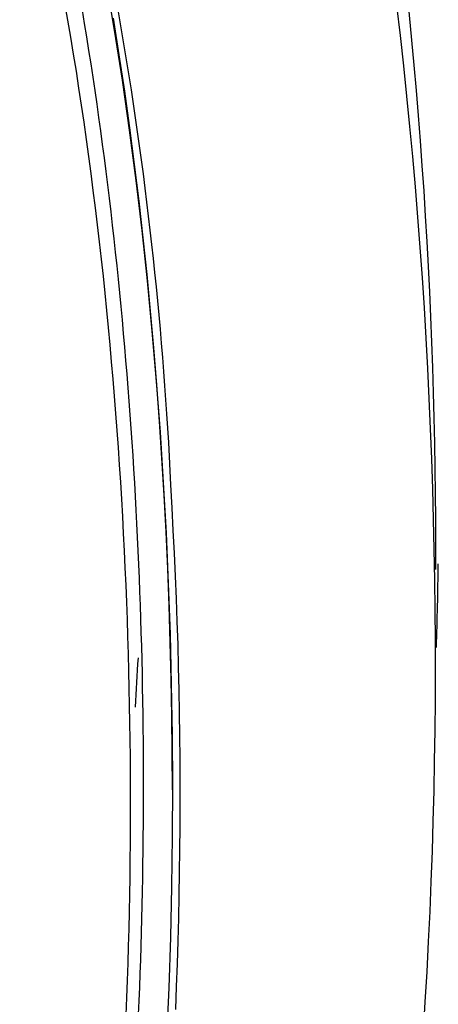
# Model space of a CAD drawing. Extents: x -18 to 416, y -18 to 533.
# Drawn here: x 253 to 261, y 471 to 488 of the extents above; entities that cross this region are included whole.
import ezdxf

# ---------------------------------------------------------------- set-up
doc = ezdxf.new("R2010")
doc.units = 0
doc.layers.add('DEFAULT', color=7, linetype='CONTINUOUS')

msp = doc.modelspace()

# ---------------------------------------------------------------- linework, layer by layer
at = {"layer": 'DEFAULT', "color": 7, "linetype": 'CONTINUOUS'}
for points in [[(254.999, 489.032), (255.15, 488.143), (255.289, 487.252), (255.417, 486.359), (255.534, 485.465), (255.64, 484.57), (255.735, 483.673), (255.821, 482.776), (255.898, 481.878), (255.965, 480.979), (256.023, 480.079), (256.072, 479.179), (256.112, 478.279), (256.143, 477.378), (256.166, 476.478), (256.179, 475.577), (256.185, 474.676), (256.181, 473.775), (256.17, 472.875), (256.15, 471.975), (256.121, 471.075), (256.083, 470.175)], [(254.265, 488.623), (254.318, 488.321), (254.369, 488.018), (254.419, 487.715), (254.468, 487.411), (254.515, 487.108), (254.561, 486.804), (254.605, 486.5), (254.648, 486.196), (254.69, 485.891), (254.731, 485.587), (254.77, 485.282), (254.808, 484.978), (254.845, 484.673), (254.881, 484.368), (254.915, 484.063), (254.949, 483.757), (254.981, 483.452), (255.011, 483.147), (255.041, 482.841), (255.07, 482.536), (255.097, 482.23), (255.123, 481.924), (255.148, 481.618), (255.172, 481.312), (255.195, 481.007), (255.217, 480.701), (255.238, 480.394), (255.258, 480.088), (255.276, 479.782), (255.294, 479.476), (255.31, 479.17), (255.326, 478.864), (255.34, 478.557), (255.353, 478.251), (255.366, 477.945), (255.377, 477.638), (255.387, 477.332), (255.397, 477.026), (255.405, 476.719), (255.412, 476.413), (255.418, 476.106), (255.424, 475.8), (255.428, 475.494), (255.431, 475.187), (255.433, 474.881), (255.435, 474.574), (255.435, 474.268), (255.434, 473.961), (255.432, 473.655), (255.43, 473.349), (255.426, 473.042), (255.421, 472.736), (255.415, 472.43), (255.408, 472.123), (255.4, 471.817), (255.391, 471.511), (255.381, 471.204), (255.37, 470.898), (255.358, 470.592)], [(260.658, 470.285), (260.692, 470.822), (260.723, 471.359), (260.751, 471.896), (260.777, 472.434), (260.799, 472.971), (260.818, 473.508), (260.835, 474.046), (260.849, 474.583), (260.859, 475.121), (260.867, 475.658), (260.872, 476.196), (260.874, 476.734), (260.873, 477.271), (260.869, 477.809), (260.863, 478.347), (260.853, 478.885), (260.841, 479.423), (260.826, 479.961), (260.808, 480.5), (260.787, 481.038), (260.763, 481.576), (260.737, 482.114), (260.707, 482.653), (260.675, 483.191), (260.64, 483.73), (260.602, 484.269), (260.561, 484.809), (260.517, 485.348), (260.47, 485.888), (260.419, 486.427), (260.365, 486.967), (260.308, 487.506), (260.248, 488.045), (260.183, 488.584)], [(255.584, 470.601), (255.594, 470.843), (255.603, 471.086), (255.612, 471.329), (255.621, 471.572), (255.628, 471.815), (255.635, 472.058), (255.642, 472.301), (255.648, 472.544), (255.653, 472.787), (255.657, 473.03), (255.661, 473.273), (255.664, 473.516), (255.667, 473.759), (255.669, 474.002), (255.67, 474.245), (255.671, 474.488), (255.671, 474.731), (255.671, 474.974), (255.669, 475.217), (255.668, 475.461), (255.665, 475.704), (255.662, 475.947), (255.659, 476.19), (255.654, 476.433), (255.65, 476.676), (255.644, 476.919), (255.638, 477.162), (255.631, 477.405), (255.624, 477.648), (255.616, 477.891), (255.607, 478.133), (255.598, 478.376), (255.588, 478.619), (255.577, 478.862), (255.566, 479.104), (255.554, 479.347), (255.541, 479.589), (255.528, 479.832), (255.514, 480.074), (255.499, 480.317), (255.484, 480.559), (255.468, 480.801), (255.451, 481.043), (255.434, 481.285), (255.416, 481.527), (255.397, 481.769), (255.378, 482.011), (255.358, 482.253), (255.337, 482.494), (255.316, 482.736), (255.294, 482.977), (255.271, 483.219), (255.248, 483.46), (255.224, 483.701), (255.199, 483.942), (255.173, 484.183), (255.147, 484.423), (255.12, 484.664), (255.092, 484.905), (255.064, 485.145), (255.035, 485.385), (255.005, 485.625), (254.974, 485.866), (254.942, 486.105), (254.91, 486.345), (254.877, 486.585), (254.843, 486.825), (254.808, 487.064), (254.773, 487.303), (254.736, 487.543), (254.699, 487.782), (254.661, 488.021), (254.622, 488.26), (254.582, 488.498)], [(256.185, 474.602), (256.183, 475.259), (256.176, 475.916), (256.165, 476.572), (256.148, 477.229), (256.128, 477.886), (256.102, 478.542), (256.073, 479.199), (256.039, 479.855), (256, 480.512), (255.957, 481.168), (255.909, 481.823), (255.856, 482.479), (255.798, 483.134), (255.735, 483.788), (255.667, 484.443), (255.593, 485.096), (255.513, 485.749), (255.428, 486.401), (255.336, 487.053), (255.239, 487.703), (255.135, 488.353)], [(256.245, 470.688), (256.26, 471.095), (256.274, 471.501), (256.287, 471.908), (256.298, 472.315), (256.307, 472.721), (256.314, 473.128), (256.319, 473.534), (256.323, 473.941), (256.325, 474.348), (256.325, 474.754), (256.323, 475.161), (256.32, 475.567), (256.314, 475.974), (256.306, 476.381), (256.297, 476.787), (256.286, 477.193), (256.272, 477.6), (256.257, 478.006), (256.24, 478.412), (256.221, 478.818), (256.201, 479.225), (256.181, 479.631), (256.16, 480.037)]]:
    msp.add_lwpolyline(points, dxfattribs=at)
for centre, radius, start, end in [((164.165, 478.915), 96.714, 359.77133, 16.82265), ((189.16, 476.882), 67.074, 2.69606, 16.52185), ((191.763, 479.53), 69.167, 358.021, 359.25311), ((276.941, 475.21), 21.437, 175.3325, 177.6796), ((166.756, 474.595), 89.435, 0.00427, 0.22414)]:
    msp.add_arc(centre, radius, start, end, dxfattribs=at)

doc.saveas('drawing.dxf')
